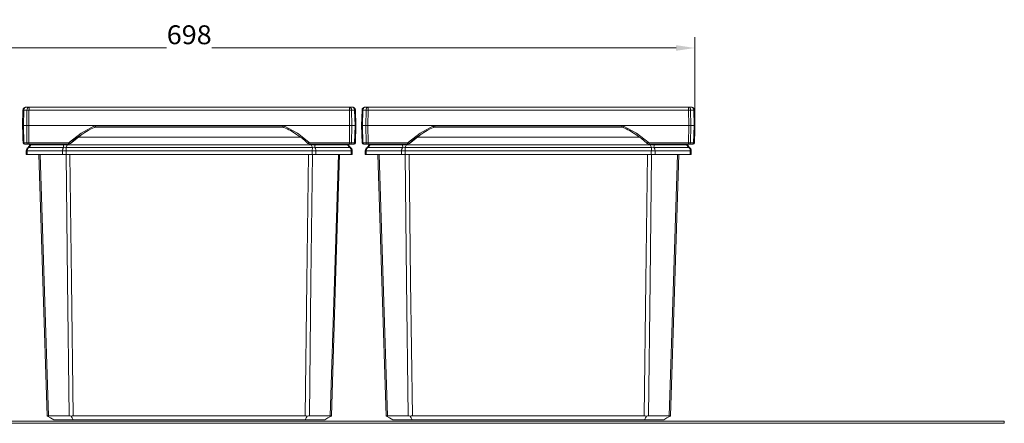
# Model space of a CAD drawing. Units: millimetres. Extents: x -1292 to 582, y -530 to 460.
# Drawn here: x -847 to -168, y 176 to 455 of the extents above; entities that cross this region are included whole.
import ezdxf
from ezdxf.enums import TextEntityAlignment as Align

# ---------------------------------------------------------------- set-up
doc = ezdxf.new("R2010")
doc.units = ezdxf.units.MM
doc.header["$LTSCALE"] = 5
doc.linetypes.add('AUSGEZOGEN', pattern=[0])
doc.layers.add('Layer6', color=18, linetype='Continuous', true_color=0x000000)
doc.layers.add('Layer9', color=18, linetype='Continuous', true_color=0x000000)
doc.styles.add('Arial', font='arial.ttf')
doc.dimstyles.new('ISO-25', dxfattribs={"dimtxt": 2.5, "dimasz": 2.5, "dimexe": 1.25, "dimexo": 0.625, "dimtad": 1, "dimtxsty": 'Standard', "dimcen": 2.5, "dimadec": 0, "dimazin": 0, "dimtfac": 1, "dimtmove": 0, "dimatfit": 3, "dimfxl": 1, "dimarcsym": 0})

# ---------------------------------------------------------------- blocks, each defined once
blk = doc.blocks.new('Ersatzeimer hellgrau 13 L_nNn02')
at = {"layer": 'Layer9', "color": 18, "linetype": 'AUSGEZOGEN', "lineweight": 18, "true_color": 0x000000}
for p, q in [((-608.72, 394.12), (-609.03, 394.1)), ((-606.59, 394.12), (-608.72, 394.12)), ((-385.41, 394.12), (-606.59, 394.12)), ((-605.5, 394.12), (-606.59, 394.12)), ((-383.28, 394.12), (-385.41, 394.12)), ((-385.41, 392.18), (-385.41, 394.12)), ((-382.97, 394.1), (-383.28, 394.12)), ((-610.72, 392.18), (-611, 381.37)), ((-610.67, 392.54), (-610.72, 392.18)), ((-610.56, 392.9), (-610.67, 392.56)), ((-610.67, 392.56), (-610.67, 392.54)), ((-610.56, 392.9), (-610.57, 392.87)), ((-610.55, 392.93), (-610.56, 392.9)), ((-610.43, 393.16), (-610.53, 392.97)), ((-610.4, 393.2), (-610.43, 393.16)), ((-610.41, 381.37), (-610.13, 392.18)), ((-608, 392.18), (-610.13, 392.18)), ((-609.83, 393.79), (-610.11, 393.56)), ((-610.08, 392.56), (-610.09, 392.54)), ((-609.81, 393.8), (-609.83, 393.79)), ((-609.7, 393.87), (-609.74, 393.83)), ((-609.51, 393.96), (-609.7, 393.87)), ((-609.44, 393.99), (-609.47, 393.98)), ((-609.1, 394.09), (-609.44, 393.99)), ((-609.03, 394.1), (-609.1, 394.09)), ((-608.12, 381.37), (-608, 392.18)), ((-606.71, 381.37), (-606.59, 392.18)), ((-385.41, 392.18), (-606.59, 392.18)), ((-385.29, 381.37), (-385.41, 392.18)), ((-384.01, 392.54), (-384.02, 392.56)), ((-384, 392.18), (-384.01, 392.54)), ((-383.88, 381.37), (-384, 392.18)), ((-381.87, 392.18), (-384, 392.18)), ((-382.9, 394.09), (-382.97, 394.1)), ((-382.9, 394.09), (-382.97, 394.1)), ((-382.56, 393.99), (-382.9, 394.09)), ((-382.9, 394.09), (-382.9, 394.09)), ((-382.56, 393.99), (-382.9, 394.09)), ((-382.53, 393.98), (-382.56, 393.99)), ((-382.53, 393.98), (-382.56, 393.99)), ((-382.3, 393.87), (-382.5, 393.96)), ((-382.3, 393.87), (-382.5, 393.96)), ((-382.25, 393.83), (-382.3, 393.87)), ((-382.25, 393.83), (-382.3, 393.87)), ((-382.17, 393.79), (-382.19, 393.8)), ((-382.18, 393.79), (-382.19, 393.8)), ((-382.17, 393.79), (-382.19, 393.8)), ((-381.89, 393.56), (-382.17, 393.79)), ((-381.89, 393.56), (-382.17, 393.79)), ((-381.89, 393.56), (-381.96, 393.62)), ((-381.89, 393.56), (-381.94, 393.6)), ((-381.64, 393.26), (-381.89, 393.56)), ((-381.64, 393.26), (-381.89, 393.56)), ((-381.89, 393.56), (-381.89, 393.56)), ((-381.89, 393.56), (-381.89, 393.56)), ((-381.59, 381.37), (-381.87, 392.18)), ((-381.57, 393.16), (-381.6, 393.2)), ((-381.57, 393.16), (-381.6, 393.2)), ((-381.47, 392.96), (-381.57, 393.16)), ((-381.47, 392.96), (-381.57, 393.16)), ((-381.44, 392.9), (-381.45, 392.93)), ((-381.44, 392.9), (-381.45, 392.93)), ((-381.33, 392.56), (-381.44, 392.9)), ((-381.33, 392.54), (-381.33, 392.56)), ((-381.33, 392.56), (-381.33, 392.56)), ((-381.28, 392.18), (-381.33, 392.54)), ((-381, 381.37), (-381.28, 392.18)), ((-611, 381.37), (-610.69, 369.6)), ((-611, 381.37), (-610.97, 380.35)), ((-610.41, 381.37), (-608.12, 381.37)), ((-610.41, 381.37), (-610.11, 369.6)), ((-608.12, 381.37), (-607.99, 369.6)), ((-606.71, 381.37), (-606.58, 369.6)), ((-385.29, 381.37), (-606.71, 381.37)), ((-560.58, 381.35), (-431.42, 381.35)), ((-560.58, 380.37), (-560.58, 381.35)), ((-431.42, 381.35), (-431.42, 380.37)), ((-385.29, 381.37), (-385.42, 369.6)), ((-383.88, 381.37), (-384.01, 369.6)), ((-381.59, 381.37), (-383.88, 381.37)), ((-381.59, 381.37), (-381.89, 369.6)), ((-381.31, 369.6), (-381, 381.37)), ((-381.03, 380.35), (-381, 381.37)), ((-577.93, 369.17), (-570.12, 375.37)), ((-560.58, 380.37), (-431.42, 380.37)), ((-610.54, 369.6), (-609.89, 368.91)), ((-607.99, 369.6), (-610.11, 369.6)), ((-609.79, 368.79), (-609.57, 368.62)), ((-609.74, 368.75), (-609.62, 368.62)), ((-609.67, 368.7), (-609.52, 368.62)), ((-609, 368.62), (-609.5, 368.62)), ((-609.4, 368.62), (-607.29, 368.62)), ((-609, 368.62), (-607.98, 368.62)), ((-607.98, 368.62), (-607.29, 368.62)), ((-606.77, 368.62), (-606.01, 368.62)), ((-606.58, 369.6), (-579.3, 369.6)), ((-606.58, 368.62), (-606.58, 369.6)), ((-606.58, 368.62), (-579.3, 368.62)), ((-605.4, 368.16), (-582.81, 368.16)), ((-580.27, 368.16), (-411.73, 368.16)), ((-579.3, 369.6), (-579.3, 368.62)), ((-419.36, 373.38), (-572.64, 373.38)), ((-385.42, 369.6), (-412.7, 369.6)), ((-412.7, 369.6), (-412.7, 368.62)), ((-412.7, 368.62), (-385.42, 368.62)), ((-409.19, 368.16), (-386.6, 368.16)), ((-385.99, 368.62), (-385.42, 368.62)), ((-385.42, 369.6), (-385.42, 368.62)), ((-384.86, 368.62), (-384.02, 368.62)), ((-384.71, 368.62), (-382.6, 368.62)), ((-384.02, 368.62), (-383, 368.62)), ((-381.89, 369.6), (-384.01, 369.6)), ((-383, 368.62), (-382.6, 368.62)), ((-382.5, 368.62), (-382.48, 368.62)), ((-382.48, 368.62), (-382.33, 368.7)), ((-382.43, 368.62), (-382.21, 368.79)), ((-382.38, 368.62), (-382.26, 368.75)), ((-382.11, 368.91), (-381.46, 369.6)), ((-608.5, 363.89), (-608.5, 361.38)), ((-607.8, 363.89), (-608.5, 363.89)), ((-607.8, 361.38), (-608.5, 361.38)), ((-607.8, 361.38), (-607.8, 363.89)), ((-607.8, 363.89), (-583.46, 363.89)), ((-607.8, 361.38), (-583.46, 361.38)), ((-606.84, 366.37), (-582.63, 366.37)), ((-583.46, 361.38), (-583.46, 363.89)), ((-583.46, 363.89), (-580.9, 363.89)), ((-580.9, 361.38), (-583.46, 361.38)), ((-581.11, 366.37), (-410.89, 366.37)), ((-580.9, 363.89), (-411.1, 363.89)), ((-580.9, 361.38), (-580.9, 363.89)), ((-580.9, 361.38), (-411.1, 361.38)), ((-411.1, 361.38), (-411.1, 363.89)), ((-408.54, 363.89), (-411.1, 363.89)), ((-408.54, 361.38), (-411.1, 361.38)), ((-409.37, 366.37), (-385.16, 366.37)), ((-408.54, 363.89), (-408.54, 361.38)), ((-408.54, 363.89), (-384.2, 363.89)), ((-408.54, 361.38), (-384.2, 361.38)), ((-384.2, 361.38), (-384.2, 363.89)), ((-384.2, 363.89), (-383.5, 363.89)), ((-384.2, 361.38), (-383.5, 361.38)), ((-383.5, 361.38), (-383.5, 363.89)), ((-578.89, 181.05), (-593.23, 181.05)), ((-576.12, 178.38), (-589.52, 178.38)), ((-576.12, 178.38), (-415.88, 178.38)), ((-576, 181.05), (-416, 181.05)), ((-402.48, 178.38), (-415.88, 178.38)), ((-398.77, 181.05), (-413.11, 181.05))]:
    blk.add_line(p, q, dxfattribs=at)
for points in [[(-610.13, 392.18), (-610.08, 392.56), (-609.99, 392.93), (-609.84, 393.26), (-609.66, 393.56), (-609.45, 393.8), (-609.22, 393.98), (-608.97, 394.09), (-608.72, 394.12)], [(-606.59, 392.18), (-606.57, 392.56), (-606.55, 392.93), (-606.54, 393.26), (-606.53, 393.56), (-606.54, 393.8), (-606.54, 393.98), (-606.56, 394.09), (-606.59, 394.12)], [(-384.02, 392.56), (-384.09, 392.93), (-384.21, 393.26), (-384.38, 393.56), (-384.6, 393.8), (-384.85, 393.98), (-385.12, 394.09), (-385.41, 394.12)], [(-610.72, 392.18), (-610.72, 392.01)], [(-382.19, 393.8), (-382.53, 393.98), (-382.9, 394.09)], [(-381.33, 392.56), (-381.45, 392.93), (-381.64, 393.26), (-381.89, 393.56)], [(-611, 381.37), (-610.96, 381.37), (-610.91, 381.37), (-610.85, 381.37), (-610.76, 381.37), (-610.66, 381.37), (-610.41, 381.37)], [(-608.12, 381.37), (-607.82, 381.37), (-607.65, 381.37), (-607.47, 381.37), (-607.29, 381.37), (-607.1, 381.37), (-606.71, 381.37)], [(-578.62, 369.87), (-570.68, 376.18), (-561.8, 381.09)], [(-561.8, 381.09), (-561.51, 381.2), (-561.2, 381.28), (-560.89, 381.33), (-560.58, 381.35)], [(-431.42, 381.35), (-431.11, 381.33), (-430.8, 381.28), (-430.49, 381.2), (-430.2, 381.09)], [(-430.2, 381.09), (-421.32, 376.18), (-413.38, 369.87)], [(-383.88, 381.37), (-384.18, 381.37), (-384.35, 381.37), (-384.53, 381.37), (-384.71, 381.37), (-384.9, 381.37), (-385.29, 381.37)], [(-381, 381.37), (-381.04, 381.37), (-381.09, 381.37), (-381.15, 381.37), (-381.24, 381.37), (-381.34, 381.37), (-381.59, 381.37)], [(-610.97, 380.35), (-610.92, 378.26), (-610.89, 377.24), (-610.87, 376.24), (-610.84, 375.29), (-610.82, 374.38), (-610.79, 373.53), (-610.77, 372.75), (-610.76, 372.04), (-610.74, 371.41), (-610.72, 370.86), (-610.71, 370.41), (-610.7, 370.06), (-610.7, 369.8), (-610.69, 369.6)], [(-381.31, 369.6), (-381.3, 369.8), (-381.3, 370.06), (-381.29, 370.41), (-381.28, 370.86), (-381.26, 371.41), (-381.24, 372.04), (-381.23, 372.75), (-381.21, 373.53), (-381.18, 374.38), (-381.16, 375.29), (-381.13, 376.24), (-381.11, 377.24), (-381.08, 378.26), (-381.03, 380.35)], [(-610.11, 369.6), (-610.35, 369.6), (-610.46, 369.6), (-610.54, 369.6), (-610.65, 369.6), (-610.69, 369.6)], [(-609.69, 368.62), (-609.67, 368.62), (-609.62, 368.62), (-609.57, 368.62), (-609.52, 368.62), (-609.4, 368.62)], [(-606.58, 369.6), (-606.97, 369.6), (-607.34, 369.6), (-607.69, 369.6), (-607.99, 369.6)], [(-607.29, 368.62), (-607.14, 368.62), (-607.05, 368.62), (-606.96, 368.62), (-606.87, 368.62), (-606.77, 368.62), (-606.58, 368.62)], [(-606.84, 366.37), (-606.3, 366.77), (-605.88, 367.21), (-605.71, 367.44), (-605.58, 367.68), (-605.47, 367.92), (-605.4, 368.16)], [(-606.01, 368.62), (-606.11, 368.16)], [(-606.01, 368.62), (-606.11, 368.16)], [(-605.29, 368.62), (-605.4, 368.16)], [(-582.79, 368.62), (-582.81, 368.16)], [(-582.63, 366.37), (-582.7, 366.77), (-582.75, 367.21), (-582.77, 367.44), (-582.79, 367.68), (-582.8, 367.92), (-582.81, 368.16)], [(-581.11, 366.37), (-580.8, 366.77), (-580.55, 367.21), (-580.38, 367.68), (-580.32, 367.92), (-580.27, 368.16)], [(-580.27, 368.16), (-580.24, 368.62)], [(-579.3, 369.6), (-579.11, 369.62), (-578.93, 369.67), (-578.76, 369.75), (-578.62, 369.87)], [(-412.7, 369.6), (-412.89, 369.62), (-413.07, 369.67), (-413.24, 369.75), (-413.38, 369.87)], [(-411.73, 368.16), (-411.76, 368.62)], [(-410.89, 366.37), (-411.2, 366.77), (-411.45, 367.21), (-411.62, 367.68), (-411.68, 367.92), (-411.73, 368.16)], [(-409.37, 366.37), (-409.3, 366.77), (-409.25, 367.21), (-409.23, 367.44), (-409.21, 367.68), (-409.2, 367.92), (-409.19, 368.16)], [(-409.19, 368.16), (-409.21, 368.62)], [(-386.6, 368.16), (-386.71, 368.62)], [(-385.16, 366.37), (-385.7, 366.77), (-386.12, 367.21), (-386.42, 367.68), (-386.53, 367.92), (-386.6, 368.16)], [(-385.89, 368.16), (-385.99, 368.62)], [(-385.89, 368.16), (-385.99, 368.62)], [(-384.01, 369.6), (-384.31, 369.6), (-384.48, 369.6), (-384.66, 369.6), (-385.03, 369.6), (-385.42, 369.6)], [(-385.42, 368.62), (-385.23, 368.62), (-385.04, 368.62), (-384.95, 368.62), (-384.86, 368.62), (-384.71, 368.62)], [(-382.6, 368.62), (-382.48, 368.62), (-382.43, 368.62), (-382.38, 368.62), (-382.35, 368.62), (-382.33, 368.62), (-382.31, 368.62)], [(-381.31, 369.6), (-381.35, 369.6), (-381.46, 369.6), (-381.65, 369.6), (-381.89, 369.6)], [(-607.8, 363.89), (-607.78, 364.25), (-607.73, 364.6), (-607.65, 364.94), (-607.54, 365.28), (-607.41, 365.59), (-607.24, 365.88), (-607.05, 366.14), (-606.84, 366.37)], [(-599.77, 361.38), (-597.04, 274.06), (-594.14, 181.05)], [(-593.23, 181.05), (-596.19, 274.06), (-598.95, 361.38)], [(-583.46, 363.89), (-583.45, 364.25), (-583.41, 364.6), (-583.34, 364.94), (-583.24, 365.28), (-583.12, 365.59), (-582.98, 365.88), (-582.82, 366.14), (-582.63, 366.37)], [(-580.9, 363.89), (-580.91, 364.25), (-580.92, 364.6), (-580.94, 364.94), (-580.96, 365.28), (-580.99, 365.59), (-581.03, 365.88), (-581.07, 366.14), (-581.11, 366.37)], [(-578.89, 181.05), (-579.99, 274.06), (-581.04, 361.38)], [(-578.3, 361.38), (-577.19, 274.06), (-576, 181.05)], [(-416, 181.05), (-414.81, 274.06), (-413.7, 361.38)], [(-413.11, 181.05), (-412.01, 274.06), (-410.96, 361.38)], [(-411.1, 363.89), (-411.09, 364.25), (-411.08, 364.6), (-411.06, 364.94), (-411.04, 365.28), (-411.01, 365.59), (-410.97, 365.88), (-410.93, 366.14), (-410.89, 366.37)], [(-408.54, 363.89), (-408.55, 364.25), (-408.59, 364.6), (-408.66, 364.94), (-408.76, 365.28), (-408.88, 365.59), (-409.02, 365.88), (-409.18, 366.14), (-409.37, 366.37)], [(-398.77, 181.05), (-395.81, 274.06), (-393.05, 361.38)], [(-397.86, 181.05), (-394.96, 274.06), (-392.23, 361.38)], [(-385.16, 366.37), (-384.95, 366.14), (-384.76, 365.88), (-384.59, 365.59), (-384.45, 365.27), (-384.35, 364.94), (-384.27, 364.6), (-384.22, 364.25), (-384.2, 363.89)], [(-594.14, 181.05), (-594.09, 181.01), (-593.92, 180.91)], [(-593.92, 180.91), (-593.63, 181.01), (-593.23, 181.05)], [(-593.92, 180.91), (-591.69, 179.63), (-589.52, 178.38)], [(-578.89, 181.05), (-578.22, 181.01), (-577.48, 180.91)], [(-577.48, 180.91), (-576.75, 181.01), (-576, 181.05)], [(-577.48, 180.91), (-576.8, 179.63), (-576.12, 178.38)], [(-414.52, 180.91), (-415.25, 181.01), (-416, 181.05)], [(-415.88, 178.38), (-415.21, 179.62), (-414.52, 180.91)], [(-414.52, 180.91), (-413.78, 181.01), (-413.11, 181.05)], [(-402.48, 178.38), (-400.31, 179.63), (-398.08, 180.91)], [(-398.77, 181.05), (-398.37, 181.01), (-398.08, 180.91)], [(-398.08, 180.91), (-397.91, 181.01), (-397.86, 181.05)]]:
    blk.add_lwpolyline(points, dxfattribs=at)
for centre, radius, start, end in [((-608.72, 392.12), 2, 134.25, 178.5), ((-608.72, 392.12), 2, 101.0625, 123.1875), ((-383.28, 392.12), 2, 66.4893, 67.875), ((-383.28, 392.12), 2, 56.8125, 59.02736), ((-383.28, 392.12), 2, 32.47264, 34.6875), ((-383.28, 392.12), 2, 23.625, 25.0107), ((-383.28, 392.12), 2, 12.5625, 12.68523), ((-536.82, 325.46), 60, 114.17403, 133.24359), ((-560.58, 378.38), 2, 89.99885, 114.17488), ((-560.58, 378.38), 2, 106.85901, 108.13921), ((-560.58, 378.38), 2, 99.73183, 102.08824), ((-560.58, 378.38), 2, 92.05443, 96.03751), ((-431.42, 378.38), 2, 65.82486, 90.00091), ((-431.42, 378.38), 2, 82.71119, 83.9654), ((-431.42, 378.38), 2, 75.57389, 77.91449), ((-431.42, 378.38), 2, 67.8648, 71.86373), ((-455.18, 325.46), 60, 46.75641, 65.82597), ((-455.18, 325.46), 60, 56.29134, 65.82599), ((-609.69, 369.62), 1, 181.5, 270), ((-609.69, 369.62), 1, 181.5, 192.5625), ((-609.04, 368.78), 3, 306.67633, 348), ((-609.04, 368.78), 3, 338.24944, 338.70546), ((-609.04, 368.78), 3, 338.24873, 338.7067), ((-609.04, 368.78), 3, 338.70592, 339.58752), ((-609.04, 368.78), 3, 339.76621, 347.99923), ((-579.3, 370.62), 2, 270, 313.2435), ((-412.7, 370.62), 2, 226.75651, 270), ((-382.96, 368.78), 3, 192.0007, 200.23396), ((-382.96, 368.78), 3, 192, 233.32367), ((-382.96, 368.78), 3, 200.23381, 200.38381), ((-382.96, 368.78), 3, 201.29412, 201.75617), ((-382.96, 368.78), 3, 201.29534, 201.75547), ((-382.96, 368.78), 3, 201.75123, 211.58582), ((-382.31, 369.62), 1, 270.00045, 358.50001), ((-382.31, 369.62), 1, 295.99512, 358.49978), ((-605.4, 363.89), 3.1, 126.67633, 180), ((-386.6, 363.89), 3.1, 360, 53.32367)]:
    blk.add_arc(centre, radius, start, end, dxfattribs=at)
for centre, major_axis, ratio, start_param, end_param in [((-606.59, 392.12), (0, 2), 0.707107, 0, 1.544616), ((-383.28, 392.12), (0, 2), 0.707107, 4.738569, 6.283185), ((-608.72, 392.12), (-2, 0.05), 0.010842, 6.086907, 6.283186), ((-608.72, 392.12), (-2, 0.05), 0.010842, 5.69435, 5.890628), ((-606.59, 392.12), (-2, 0.02), 0.026175, 5.301509, 5.497787), ((-606.59, 392.12), (-2, 0.02), 0.026175, 4.908951, 5.10523), ((-385.41, 392.12), (-2, -0.02), 0.026175, 4.515826, 4.712105), ((-385.41, 392.12), (-2, -0.02), 0.026175, 4.123269, 4.319548), ((-383.28, 392.12), (2, 0.05), 0.010842, 0.588836, 0.785114), ((-383.28, 392.12), (2, 0.05), 0.010842, 0, 0.392557), ((-561.8, 381.11), (0.41, -0.912), 0.010723, 4.736272, 6.280298), ((-430.2, 381.11), (0.41, 0.912), 0.010723, 3.145294, 4.688527), ((-609.4, 369.62), (0, 1), 0.707107, 1.596976, 3.141585), ((-607.29, 369.62), (0, -1), 0.707107, 4.738569, 6.283185), ((-601.22, 367.12), (-4.89, 1.04), 0.058224, 5.748454, 6.283182), ((-580.27, 367.12), (4.99, -0.3), 0.207559, 1.583172, 2.117898), ((-578.62, 369.9), (0.685, -0.728), 0.017937, 4.731465, 6.283001), ((-413.38, 369.9), (-0.685, -0.728), 0.017937, 0.000189, 1.551728), ((-411.73, 367.12), (-4.99, -0.3), 0.207559, 4.165287, 4.700015), ((-390.78, 367.12), (4.89, 1.04), 0.058224, 0.000003, 0.534731), ((-384.71, 369.62), (0, 1), 0.707107, 3.1416, 4.686209), ((-382.6, 369.62), (0, -1), 0.707107, 0, 1.544616), ((-604.27, 362.36), (-2.99, 4.01), 0.214217, 5.966779, 6.283182), ((-581.11, 362.36), (4.69, -1.72), 0.783404, 1.850876, 2.167281), ((-410.89, 362.36), (-4.69, -1.72), 0.783404, 4.115905, 4.432308), ((-387.73, 362.36), (2.99, 4.01), 0.214217, 0.000003, 0.316406)]:
    blk.add_ellipse(centre, major_axis=major_axis, ratio=ratio, start_param=start_param, end_param=end_param, dxfattribs=at)
blk = doc.blocks.new('8012330 Ersatzeimer hellgrau 13 L_nNn01')
blk.add_blockref('Ersatzeimer hellgrau 13 L_nNn02', (0, 0))
blk = doc.blocks.new('Ersatzeimer hellgrau 13 L_nNn04')
at = {"layer": 'Layer9', "color": 18, "linetype": 'AUSGEZOGEN', "lineweight": 18, "true_color": 0x000000}
for p, q in [((-842.72, 394.12), (-843.03, 394.1)), ((-840.59, 394.12), (-842.72, 394.12)), ((-619.41, 394.12), (-840.59, 394.12)), ((-839.5, 394.12), (-840.59, 394.12)), ((-617.28, 394.12), (-619.41, 394.12)), ((-619.41, 392.18), (-619.41, 394.12)), ((-616.97, 394.1), (-617.28, 394.12)), ((-844.72, 392.18), (-845, 381.37)), ((-844.67, 392.54), (-844.72, 392.18)), ((-844.56, 392.9), (-844.67, 392.56)), ((-844.67, 392.56), (-844.67, 392.54)), ((-844.56, 392.9), (-844.57, 392.87)), ((-844.55, 392.93), (-844.56, 392.9)), ((-844.43, 393.16), (-844.53, 392.97)), ((-844.4, 393.2), (-844.43, 393.16)), ((-844.41, 381.37), (-844.13, 392.18)), ((-842, 392.18), (-844.13, 392.18)), ((-843.83, 393.79), (-844.11, 393.56)), ((-844.08, 392.56), (-844.09, 392.54)), ((-843.81, 393.8), (-843.83, 393.79)), ((-843.7, 393.87), (-843.74, 393.83)), ((-843.51, 393.96), (-843.7, 393.87)), ((-843.44, 393.99), (-843.47, 393.98)), ((-843.1, 394.09), (-843.44, 393.99)), ((-843.03, 394.1), (-843.1, 394.09)), ((-842.12, 381.37), (-842, 392.18)), ((-840.71, 381.37), (-840.59, 392.18)), ((-619.41, 392.18), (-840.59, 392.18)), ((-619.29, 381.37), (-619.41, 392.18)), ((-618.01, 392.54), (-618.02, 392.56)), ((-618, 392.18), (-618.01, 392.54)), ((-617.88, 381.37), (-618, 392.18)), ((-615.87, 392.18), (-618, 392.18)), ((-616.9, 394.09), (-616.97, 394.1)), ((-616.9, 394.09), (-616.97, 394.1)), ((-616.56, 393.99), (-616.9, 394.09)), ((-616.9, 394.09), (-616.9, 394.09)), ((-616.56, 393.99), (-616.9, 394.09)), ((-616.53, 393.98), (-616.56, 393.99)), ((-616.53, 393.98), (-616.56, 393.99)), ((-616.3, 393.87), (-616.5, 393.96)), ((-616.3, 393.87), (-616.5, 393.96)), ((-616.25, 393.83), (-616.3, 393.87)), ((-616.25, 393.83), (-616.3, 393.87)), ((-616.17, 393.79), (-616.19, 393.8)), ((-616.18, 393.79), (-616.19, 393.8)), ((-616.17, 393.79), (-616.19, 393.8)), ((-615.89, 393.56), (-616.17, 393.79)), ((-615.89, 393.56), (-616.17, 393.79)), ((-615.89, 393.56), (-615.96, 393.62)), ((-615.89, 393.56), (-615.94, 393.6)), ((-615.64, 393.26), (-615.89, 393.56)), ((-615.64, 393.26), (-615.89, 393.56)), ((-615.89, 393.56), (-615.89, 393.56)), ((-615.89, 393.56), (-615.89, 393.56)), ((-615.59, 381.37), (-615.87, 392.18)), ((-615.57, 393.16), (-615.6, 393.2)), ((-615.57, 393.16), (-615.6, 393.2)), ((-615.47, 392.96), (-615.57, 393.16)), ((-615.47, 392.96), (-615.57, 393.16)), ((-615.44, 392.9), (-615.45, 392.93)), ((-615.44, 392.9), (-615.45, 392.93)), ((-615.33, 392.56), (-615.44, 392.9)), ((-615.33, 392.54), (-615.33, 392.56)), ((-615.33, 392.56), (-615.33, 392.56)), ((-615.28, 392.18), (-615.33, 392.54)), ((-615, 381.37), (-615.28, 392.18)), ((-845, 381.37), (-844.69, 369.6)), ((-845, 381.37), (-844.97, 380.35)), ((-844.41, 381.37), (-842.12, 381.37)), ((-844.41, 381.37), (-844.11, 369.6)), ((-842.12, 381.37), (-841.99, 369.6)), ((-840.71, 381.37), (-840.58, 369.6)), ((-619.29, 381.37), (-840.71, 381.37)), ((-794.58, 381.35), (-665.42, 381.35)), ((-794.58, 380.37), (-794.58, 381.35)), ((-665.42, 381.35), (-665.42, 380.37)), ((-619.29, 381.37), (-619.42, 369.6)), ((-617.88, 381.37), (-618.01, 369.6)), ((-615.59, 381.37), (-617.88, 381.37)), ((-615.59, 381.37), (-615.89, 369.6)), ((-615.31, 369.6), (-615, 381.37)), ((-615.03, 380.35), (-615, 381.37)), ((-811.93, 369.17), (-804.12, 375.37)), ((-794.58, 380.37), (-665.42, 380.37)), ((-844.54, 369.6), (-843.89, 368.91)), ((-841.99, 369.6), (-844.11, 369.6)), ((-843.79, 368.79), (-843.57, 368.62)), ((-843.74, 368.75), (-843.62, 368.62)), ((-843.67, 368.7), (-843.52, 368.62)), ((-843, 368.62), (-843.5, 368.62)), ((-843.4, 368.62), (-841.29, 368.62)), ((-843, 368.62), (-841.98, 368.62)), ((-841.98, 368.62), (-841.29, 368.62)), ((-840.77, 368.62), (-840.01, 368.62)), ((-840.58, 369.6), (-813.3, 369.6)), ((-840.58, 368.62), (-840.58, 369.6)), ((-840.58, 368.62), (-813.3, 368.62)), ((-839.4, 368.16), (-816.81, 368.16)), ((-814.27, 368.16), (-645.73, 368.16)), ((-813.3, 369.6), (-813.3, 368.62)), ((-653.36, 373.38), (-806.64, 373.38)), ((-619.42, 369.6), (-646.7, 369.6)), ((-646.7, 369.6), (-646.7, 368.62)), ((-646.7, 368.62), (-619.42, 368.62)), ((-643.19, 368.16), (-620.6, 368.16)), ((-619.99, 368.62), (-619.42, 368.62)), ((-619.42, 369.6), (-619.42, 368.62)), ((-618.86, 368.62), (-618.02, 368.62)), ((-618.71, 368.62), (-616.6, 368.62)), ((-618.02, 368.62), (-617, 368.62)), ((-615.89, 369.6), (-618.01, 369.6)), ((-617, 368.62), (-616.6, 368.62)), ((-616.5, 368.62), (-616.48, 368.62)), ((-616.48, 368.62), (-616.33, 368.7)), ((-616.43, 368.62), (-616.21, 368.79)), ((-616.38, 368.62), (-616.26, 368.75)), ((-616.11, 368.91), (-615.46, 369.6)), ((-842.5, 363.89), (-842.5, 361.38)), ((-841.8, 363.89), (-842.5, 363.89)), ((-841.8, 361.38), (-842.5, 361.38)), ((-841.8, 361.38), (-841.8, 363.89)), ((-841.8, 363.89), (-817.46, 363.89)), ((-841.8, 361.38), (-817.46, 361.38)), ((-840.84, 366.37), (-816.63, 366.37)), ((-817.46, 361.38), (-817.46, 363.89)), ((-817.46, 363.89), (-814.9, 363.89)), ((-814.9, 361.38), (-817.46, 361.38)), ((-815.11, 366.37), (-644.89, 366.37)), ((-814.9, 363.89), (-645.1, 363.89)), ((-814.9, 361.38), (-814.9, 363.89)), ((-814.9, 361.38), (-645.1, 361.38)), ((-645.1, 361.38), (-645.1, 363.89)), ((-642.54, 363.89), (-645.1, 363.89)), ((-642.54, 361.38), (-645.1, 361.38)), ((-643.37, 366.37), (-619.16, 366.37)), ((-642.54, 363.89), (-642.54, 361.38)), ((-642.54, 363.89), (-618.2, 363.89)), ((-642.54, 361.38), (-618.2, 361.38)), ((-618.2, 361.38), (-618.2, 363.89)), ((-618.2, 363.89), (-617.5, 363.89)), ((-618.2, 361.38), (-617.5, 361.38)), ((-617.5, 361.38), (-617.5, 363.89)), ((-812.89, 181.05), (-827.23, 181.05)), ((-810.12, 178.38), (-823.52, 178.38)), ((-810.12, 178.38), (-649.88, 178.38)), ((-810, 181.05), (-650, 181.05)), ((-636.48, 178.38), (-649.88, 178.38)), ((-632.77, 181.05), (-647.11, 181.05))]:
    blk.add_line(p, q, dxfattribs=at)
for points in [[(-844.13, 392.18), (-844.08, 392.56), (-843.99, 392.93), (-843.84, 393.26), (-843.66, 393.56), (-843.45, 393.8), (-843.22, 393.98), (-842.97, 394.09), (-842.72, 394.12)], [(-840.59, 392.18), (-840.57, 392.56), (-840.55, 392.93), (-840.54, 393.26), (-840.53, 393.56), (-840.54, 393.8), (-840.54, 393.98), (-840.56, 394.09), (-840.59, 394.12)], [(-618.02, 392.56), (-618.09, 392.93), (-618.21, 393.26), (-618.38, 393.56), (-618.6, 393.8), (-618.85, 393.98), (-619.12, 394.09), (-619.41, 394.12)], [(-844.72, 392.18), (-844.72, 392.01)], [(-616.19, 393.8), (-616.53, 393.98), (-616.9, 394.09)], [(-615.33, 392.56), (-615.45, 392.93), (-615.64, 393.26), (-615.89, 393.56)], [(-845, 381.37), (-844.96, 381.37), (-844.91, 381.37), (-844.85, 381.37), (-844.76, 381.37), (-844.66, 381.37), (-844.41, 381.37)], [(-842.12, 381.37), (-841.82, 381.37), (-841.65, 381.37), (-841.47, 381.37), (-841.29, 381.37), (-841.1, 381.37), (-840.71, 381.37)], [(-812.62, 369.87), (-804.68, 376.18), (-795.8, 381.09)], [(-795.8, 381.09), (-795.51, 381.2), (-795.2, 381.28), (-794.89, 381.33), (-794.58, 381.35)], [(-665.42, 381.35), (-665.11, 381.33), (-664.8, 381.28), (-664.49, 381.2), (-664.2, 381.09)], [(-664.2, 381.09), (-655.32, 376.18), (-647.38, 369.87)], [(-617.88, 381.37), (-618.18, 381.37), (-618.35, 381.37), (-618.53, 381.37), (-618.71, 381.37), (-618.9, 381.37), (-619.29, 381.37)], [(-615, 381.37), (-615.04, 381.37), (-615.09, 381.37), (-615.15, 381.37), (-615.24, 381.37), (-615.34, 381.37), (-615.59, 381.37)], [(-844.97, 380.35), (-844.92, 378.26), (-844.89, 377.24), (-844.87, 376.24), (-844.84, 375.29), (-844.82, 374.38), (-844.79, 373.53), (-844.77, 372.75), (-844.76, 372.04), (-844.74, 371.41), (-844.72, 370.86), (-844.71, 370.41), (-844.7, 370.06), (-844.7, 369.8), (-844.69, 369.6)], [(-615.31, 369.6), (-615.3, 369.8), (-615.3, 370.06), (-615.29, 370.41), (-615.28, 370.86), (-615.26, 371.41), (-615.24, 372.04), (-615.23, 372.75), (-615.21, 373.53), (-615.18, 374.38), (-615.16, 375.29), (-615.13, 376.24), (-615.11, 377.24), (-615.08, 378.26), (-615.03, 380.35)], [(-844.11, 369.6), (-844.35, 369.6), (-844.46, 369.6), (-844.54, 369.6), (-844.65, 369.6), (-844.69, 369.6)], [(-843.69, 368.62), (-843.67, 368.62), (-843.62, 368.62), (-843.57, 368.62), (-843.52, 368.62), (-843.4, 368.62)], [(-840.58, 369.6), (-840.97, 369.6), (-841.34, 369.6), (-841.69, 369.6), (-841.99, 369.6)], [(-841.29, 368.62), (-841.14, 368.62), (-841.05, 368.62), (-840.96, 368.62), (-840.87, 368.62), (-840.77, 368.62), (-840.58, 368.62)], [(-840.84, 366.37), (-840.3, 366.77), (-839.88, 367.21), (-839.71, 367.44), (-839.58, 367.68), (-839.47, 367.92), (-839.4, 368.16)], [(-840.01, 368.62), (-840.11, 368.16)], [(-840.01, 368.62), (-840.11, 368.16)], [(-839.29, 368.62), (-839.4, 368.16)], [(-816.79, 368.62), (-816.81, 368.16)], [(-816.63, 366.37), (-816.7, 366.77), (-816.75, 367.21), (-816.77, 367.44), (-816.79, 367.68), (-816.8, 367.92), (-816.81, 368.16)], [(-815.11, 366.37), (-814.8, 366.77), (-814.55, 367.21), (-814.38, 367.68), (-814.32, 367.92), (-814.27, 368.16)], [(-814.27, 368.16), (-814.24, 368.62)], [(-813.3, 369.6), (-813.11, 369.62), (-812.93, 369.67), (-812.76, 369.75), (-812.62, 369.87)], [(-646.7, 369.6), (-646.89, 369.62), (-647.07, 369.67), (-647.24, 369.75), (-647.38, 369.87)], [(-645.73, 368.16), (-645.76, 368.62)], [(-644.89, 366.37), (-645.2, 366.77), (-645.45, 367.21), (-645.62, 367.68), (-645.68, 367.92), (-645.73, 368.16)], [(-643.37, 366.37), (-643.3, 366.77), (-643.25, 367.21), (-643.23, 367.44), (-643.21, 367.68), (-643.2, 367.92), (-643.19, 368.16)], [(-643.19, 368.16), (-643.21, 368.62)], [(-620.6, 368.16), (-620.71, 368.62)], [(-619.16, 366.37), (-619.7, 366.77), (-620.12, 367.21), (-620.42, 367.68), (-620.53, 367.92), (-620.6, 368.16)], [(-619.89, 368.16), (-619.99, 368.62)], [(-619.89, 368.16), (-619.99, 368.62)], [(-618.01, 369.6), (-618.31, 369.6), (-618.48, 369.6), (-618.66, 369.6), (-619.03, 369.6), (-619.42, 369.6)], [(-619.42, 368.62), (-619.23, 368.62), (-619.04, 368.62), (-618.95, 368.62), (-618.86, 368.62), (-618.71, 368.62)], [(-616.6, 368.62), (-616.48, 368.62), (-616.43, 368.62), (-616.38, 368.62), (-616.35, 368.62), (-616.33, 368.62), (-616.31, 368.62)], [(-615.31, 369.6), (-615.35, 369.6), (-615.46, 369.6), (-615.65, 369.6), (-615.89, 369.6)], [(-841.8, 363.89), (-841.78, 364.25), (-841.73, 364.6), (-841.65, 364.94), (-841.54, 365.28), (-841.41, 365.59), (-841.24, 365.88), (-841.05, 366.14), (-840.84, 366.37)], [(-833.77, 361.38), (-831.04, 274.06), (-828.14, 181.05)], [(-827.23, 181.05), (-830.19, 274.06), (-832.95, 361.38)], [(-817.46, 363.89), (-817.45, 364.25), (-817.41, 364.6), (-817.34, 364.94), (-817.24, 365.28), (-817.12, 365.59), (-816.98, 365.88), (-816.82, 366.14), (-816.63, 366.37)], [(-814.9, 363.89), (-814.91, 364.25), (-814.92, 364.6), (-814.94, 364.94), (-814.96, 365.28), (-814.99, 365.59), (-815.03, 365.88), (-815.07, 366.14), (-815.11, 366.37)], [(-812.89, 181.05), (-813.99, 274.06), (-815.04, 361.38)], [(-812.3, 361.38), (-811.19, 274.06), (-810, 181.05)], [(-650, 181.05), (-648.81, 274.06), (-647.7, 361.38)], [(-647.11, 181.05), (-646.01, 274.06), (-644.96, 361.38)], [(-645.1, 363.89), (-645.09, 364.25), (-645.08, 364.6), (-645.06, 364.94), (-645.04, 365.28), (-645.01, 365.59), (-644.97, 365.88), (-644.93, 366.14), (-644.89, 366.37)], [(-642.54, 363.89), (-642.55, 364.25), (-642.59, 364.6), (-642.66, 364.94), (-642.76, 365.28), (-642.88, 365.59), (-643.02, 365.88), (-643.18, 366.14), (-643.37, 366.37)], [(-632.77, 181.05), (-629.81, 274.06), (-627.05, 361.38)], [(-631.86, 181.05), (-628.96, 274.06), (-626.23, 361.38)], [(-619.16, 366.37), (-618.95, 366.14), (-618.76, 365.88), (-618.59, 365.59), (-618.45, 365.27), (-618.35, 364.94), (-618.27, 364.6), (-618.22, 364.25), (-618.2, 363.89)], [(-828.14, 181.05), (-828.09, 181.01), (-827.92, 180.91)], [(-827.92, 180.91), (-827.63, 181.01), (-827.23, 181.05)], [(-827.92, 180.91), (-825.69, 179.63), (-823.52, 178.38)], [(-812.89, 181.05), (-812.22, 181.01), (-811.48, 180.91)], [(-811.48, 180.91), (-810.75, 181.01), (-810, 181.05)], [(-811.48, 180.91), (-810.8, 179.63), (-810.12, 178.38)], [(-648.52, 180.91), (-649.25, 181.01), (-650, 181.05)], [(-649.88, 178.38), (-649.21, 179.62), (-648.52, 180.91)], [(-648.52, 180.91), (-647.78, 181.01), (-647.11, 181.05)], [(-636.48, 178.38), (-634.31, 179.63), (-632.08, 180.91)], [(-632.77, 181.05), (-632.37, 181.01), (-632.08, 180.91)], [(-632.08, 180.91), (-631.91, 181.01), (-631.86, 181.05)]]:
    blk.add_lwpolyline(points, dxfattribs=at)
for centre, radius, start, end in [((-842.72, 392.12), 2, 134.25, 178.5), ((-842.72, 392.12), 2, 101.0625, 123.1875), ((-617.28, 392.12), 2, 66.4893, 67.875), ((-617.28, 392.12), 2, 56.8125, 59.02736), ((-617.28, 392.12), 2, 32.47264, 34.6875), ((-617.28, 392.12), 2, 23.625, 25.0107), ((-617.28, 392.12), 2, 12.5625, 12.68523), ((-770.82, 325.46), 60, 114.17403, 133.24359), ((-794.58, 378.38), 2, 89.99885, 114.17488), ((-794.58, 378.38), 2, 106.85901, 108.13921), ((-794.58, 378.38), 2, 99.73183, 102.08824), ((-794.58, 378.38), 2, 92.05443, 96.03751), ((-665.42, 378.38), 2, 65.82486, 90.00091), ((-665.42, 378.38), 2, 82.71119, 83.9654), ((-665.42, 378.38), 2, 75.57389, 77.91449), ((-665.42, 378.38), 2, 67.8648, 71.86373), ((-689.18, 325.46), 60, 46.75641, 65.82597), ((-689.18, 325.46), 60, 56.29134, 65.82599), ((-843.69, 369.62), 1, 181.5, 270), ((-843.69, 369.62), 1, 181.5, 192.5625), ((-843.04, 368.78), 3, 306.67633, 348), ((-843.04, 368.78), 3, 338.24944, 338.70546), ((-843.04, 368.78), 3, 338.24873, 338.7067), ((-843.04, 368.78), 3, 338.70592, 339.58752), ((-843.04, 368.78), 3, 339.76621, 347.99923), ((-813.3, 370.62), 2, 270, 313.2435), ((-646.7, 370.62), 2, 226.75651, 270), ((-616.96, 368.78), 3, 192.0007, 200.23396), ((-616.96, 368.78), 3, 192, 233.32367), ((-616.96, 368.78), 3, 200.23381, 200.38381), ((-616.96, 368.78), 3, 201.29412, 201.75617), ((-616.96, 368.78), 3, 201.29534, 201.75547), ((-616.96, 368.78), 3, 201.75123, 211.58582), ((-616.31, 369.62), 1, 270.00045, 358.50001), ((-616.31, 369.62), 1, 295.99512, 358.49978), ((-839.4, 363.89), 3.1, 126.67633, 180), ((-620.6, 363.89), 3.1, 360, 53.32367)]:
    blk.add_arc(centre, radius, start, end, dxfattribs=at)
for centre, major_axis, ratio, start_param, end_param in [((-840.59, 392.12), (0, 2), 0.707107, 0, 1.544616), ((-617.28, 392.12), (0, 2), 0.707107, 4.738569, 6.283185), ((-842.72, 392.12), (-2, 0.05), 0.010842, 6.086907, 6.283186), ((-842.72, 392.12), (-2, 0.05), 0.010842, 5.69435, 5.890628), ((-840.59, 392.12), (-2, 0.02), 0.026175, 5.301509, 5.497787), ((-840.59, 392.12), (-2, 0.02), 0.026175, 4.908951, 5.10523), ((-619.41, 392.12), (-2, -0.02), 0.026175, 4.515826, 4.712105), ((-619.41, 392.12), (-2, -0.02), 0.026175, 4.123269, 4.319548), ((-617.28, 392.12), (2, 0.05), 0.010842, 0.588836, 0.785114), ((-617.28, 392.12), (2, 0.05), 0.010842, 0, 0.392557), ((-795.8, 381.11), (0.41, -0.912), 0.010723, 4.736272, 6.280298), ((-664.2, 381.11), (0.41, 0.912), 0.010723, 3.145294, 4.688527), ((-843.4, 369.62), (0, 1), 0.707107, 1.596976, 3.141585), ((-841.29, 369.62), (0, -1), 0.707107, 4.738569, 6.283185), ((-835.22, 367.12), (-4.89, 1.04), 0.058224, 5.748454, 6.283182), ((-814.27, 367.12), (4.99, -0.3), 0.207559, 1.583172, 2.117898), ((-812.62, 369.9), (0.685, -0.728), 0.017937, 4.731465, 6.283001), ((-647.38, 369.9), (-0.685, -0.728), 0.017937, 0.000189, 1.551728), ((-645.73, 367.12), (-4.99, -0.3), 0.207559, 4.165287, 4.700015), ((-624.78, 367.12), (4.89, 1.04), 0.058224, 0.000003, 0.534731), ((-618.71, 369.62), (0, 1), 0.707107, 3.1416, 4.686209), ((-616.6, 369.62), (0, -1), 0.707107, 0, 1.544616), ((-838.27, 362.36), (-2.99, 4.01), 0.214217, 5.966779, 6.283182), ((-815.11, 362.36), (4.69, -1.72), 0.783404, 1.850876, 2.167281), ((-644.89, 362.36), (-4.69, -1.72), 0.783404, 4.115905, 4.432308), ((-621.73, 362.36), (2.99, 4.01), 0.214217, 0.000003, 0.316406)]:
    blk.add_ellipse(centre, major_axis=major_axis, ratio=ratio, start_param=start_param, end_param=end_param, dxfattribs=at)
blk = doc.blocks.new('8012330 Ersatzeimer hellgrau 13 L_nNn03')
blk.add_blockref('Ersatzeimer hellgrau 13 L_nNn04', (0, 0))
blk = doc.blocks.new('8012353 Antirutschmatte 800 - 1200 mm_nNn09')
at = {"layer": 'Layer9', "color": 18, "linetype": 'AUSGEZOGEN', "lineweight": 18, "true_color": 0x000000}
for p, q in [((-167.5, 177.375), (-1292.5, 177.375)), ((-167.5, 175.875), (-167.5, 177.375)), ((-1292.5, 175.875), (-167.5, 175.875))]:
    blk.add_line(p, q, dxfattribs=at)
blk = doc.blocks.new('Draufsicht_nNn00')
for name in ['8012330 Ersatzeimer hellgrau 13 L_nNn03', '8012330 Ersatzeimer hellgrau 13 L_nNn01', '8012353 Antirutschmatte 800 - 1200 mm_nNn09']:
    blk.add_blockref(name, (0, 0))
blk = doc.blocks.new('*D31')
at = {"layer": 'Layer6', "linetype": 'AUSGEZOGEN', "lineweight": 18, "true_color": 0x000000}
for points in [[(-1079, 435), (-1065.97, 433.05), (-1065.97, 436.95)], [(-381, 435), (-394.03, 436.95), (-394.03, 433.05)]]:
    blk.add_hatch(color=18, dxfattribs=at).paths.add_polyline_path(points, flags=0)
at = {"layer": 'Layer6', "color": 18, "linetype": 'AUSGEZOGEN', "lineweight": 18, "true_color": 0x000000}
for p, q in [((-1079, 381.37), (-1079, 442.44)), ((-381, 381.37), (-381, 442.44)), ((-1065.97, 435), (-394.03, 435))]:
    blk.add_line(p, q, dxfattribs=at)
at = {"color": 18, "linetype": 'AUSGEZOGEN', "lineweight": 18, "true_color": 0x000000}
blk.add_wipeout([(-745.51, 433.7), (-714.49, 433.7), (-714.49, 454.54), (-745.51, 454.54)], dxfattribs=at).dxf.layer = 'Layer6'
at = {"layer": 'Layer6', "color": 18, "linetype": 'AUSGEZOGEN', "lineweight": 18, "true_color": 0x000000, "style": 'Arial', "width": 1.022938}
blk.add_text('698', height=13.026, dxfattribs=at).set_placement((-745.51, 437.61), (-714.49, 437.61), align=Align.FIT)

msp = doc.modelspace()

# ---------------------------------------------------------------- block references
msp.add_blockref('Draufsicht_nNn00', (0, 0))

# ---------------------------------------------------------------- next in the draw order: dimensions: what is measured, and where the dimension line sits
at = {"layer": 'Layer6', "color": 18, "linetype": 'AUSGEZOGEN', "lineweight": 18, "true_color": 0x000000}
dim = msp.add_linear_dim(base=(-381, 435), p1=(-1079, 381.37), p2=(-381, 381.37), dimstyle='ISO-25', override={"dimtxt": 13.025641, "dimasz": 13.025641, "dimexe": 9.30403, "dimgap": 1.860806, "dimtad": 1, "dimjust": 0, "dimdec": 0, "dimzin": 8, "dimpost": '<>', "dimtxsty": 'Arial', "dimsah": 1, "dimclrd": 18, "dimclre": 18, "dimclrt": 18, "dimadec": 0}, dxfattribs=at)
dim.commit()
dim.dimension.update_dxf_attribs({"geometry": '*D31', "text_midpoint": (-730, 444.12)})

doc.saveas('drawing.dxf')
